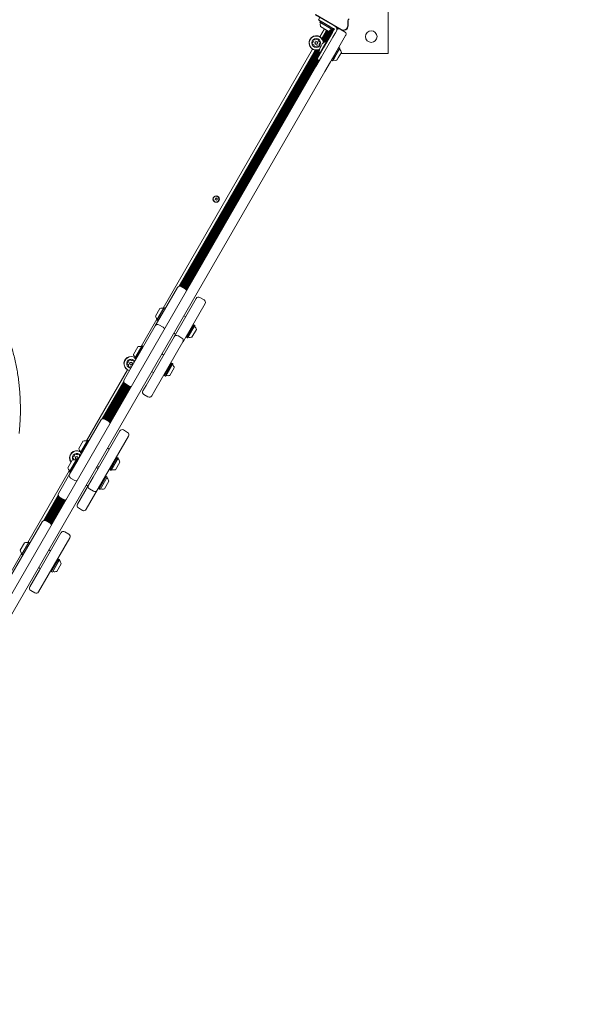
# Model space of a CAD drawing. Units: millimetres. Extents: x 5.1 to 16.2, y 5.3 to 14.9.
# Drawn here: x 11.1 to 11.9, y 7.3 to 8.8 of the extents above; entities that cross this region are included whole.
import ezdxf

# ---------------------------------------------------------------- set-up
doc = ezdxf.new("R2010")
doc.units = ezdxf.units.MM
doc.styles.add('SLDTEXTSTYLE0', font='TXT', dxfattribs={"width": 0.75})
doc.dimstyles.new('SLDDIMSTYLE3', dxfattribs={"dimtxt": 0.15875, "dimasz": 0.08, "dimexe": 0, "dimexo": 0.0625, "dimgap": 0.039688, "dimtad": 2, "dimdec": 0, "dimlfac": 100, "dimrnd": 1e-09, "dimzin": 12, "dimdsep": 46, "dimtxsty": 'SLDTEXTSTYLE0', "dimblk1": 'DOT', "dimblk2": 'DOT', "dimsah": 1, "dimcen": 0.09, "dimse1": 1, "dimse2": 1, "dimadec": 0, "dimazin": 3, "dimtfac": 1, "dimtdec": 0, "dimtofl": 0, "dimtmove": 0, "dimatfit": 3, "dimldrblk": 'DOT', "dimfxl": 0, "dimfrac": 2, "dimtolj": 1, "dimtzin": 12, "dimarcsym": 0})

# ---------------------------------------------------------------- blocks, each defined once
blk = doc.blocks.new('_DOT')
at = {"color": 0, "linetype": 'ByBlock', "lineweight": -2}
blk.add_line((-0.5, 0), (-1, 0), dxfattribs=at)
at = {"color": 0, "linetype": 'ByBlock', "const_width": 0.5}
blk.add_lwpolyline([(-0.25, 0, 1), (0.25, 0, 1)], format="xyb", close=True, dxfattribs=at)
blk = doc.blocks.new('_D_7')
at = {"color": 7, "linetype": 'Continuous', "lineweight": 0}
blk.add_line((5.2879, 7.3476), (5.2878, 13.0009), dxfattribs=at)
at = {"color": 7, "linetype": 'Continuous', "lineweight": 0, "xscale": 0.08, "yscale": 0.08}
for p, rotation in [((5.2878, 13.0009), 90.00073489032012), ((5.2879, 7.3476), 270.0007348903202)]:
    blk.add_blockref('_DOT', p, dxfattribs=dict(at, rotation=rotation))
at = {"color": 7, "linetype": 'Continuous', "lineweight": 0, "insert": (5.0832, 9.9983), "char_height": 0.15875, "attachment_point": 1, "rotation": 90.0007, "style": 'SLDTEXTSTYLE0'}
blk.add_mtext('565', dxfattribs=at)

msp = doc.modelspace()

# ---------------------------------------------------------------- linework, layer by layer
at = {"color": 7, "linetype": 'Continuous', "lineweight": 15}
for p, q in [((11.6099, 8.7068), (11.6099, 8.8646)), ((11.5404, 8.7419), (11.5024, 8.7638)), ((11.5026, 8.7642), (11.5406, 8.7423)), ((11.5073, 8.7564), (11.5093, 8.7598)), ((11.5237, 8.7469), (11.5073, 8.7564)), ((11.5101, 8.7544), (11.5092, 8.753)), ((11.5092, 8.753), (11.5093, 8.7526)), ((11.5276, 8.7424), (11.5092, 8.753)), ((11.5104, 8.7545), (11.5101, 8.7544)), ((11.5284, 8.7439), (11.5101, 8.7544)), ((11.5504, 8.7479), (11.5504, 8.7549)), ((11.5509, 8.7567), (11.5509, 8.7479)), ((11.5159, 8.7433), (11.5092, 8.7317)), ((11.5272, 8.7423), (11.5093, 8.7526)), ((11.5215, 8.7401), (11.5103, 8.7466)), ((11.5192, 8.7414), (11.5121, 8.7291)), ((11.5199, 8.741), (11.5127, 8.7284)), ((11.5206, 8.7406), (11.5131, 8.7276)), ((11.5213, 8.7402), (11.5136, 8.7268)), ((11.5223, 8.7402), (11.5139, 8.7258)), ((11.5234, 8.7407), (11.5142, 8.7247)), ((11.5248, 8.7414), (11.5144, 8.7235)), ((11.5264, 8.7426), (11.5155, 8.7238)), ((11.5272, 8.7423), (11.5173, 8.7252)), ((11.5289, 8.7438), (11.5187, 8.7262)), ((11.5296, 8.7434), (11.5201, 8.7269)), ((11.5303, 8.743), (11.5208, 8.7266)), ((11.5237, 8.7469), (11.5255, 8.7459)), ((11.5255, 8.7459), (11.5274, 8.7447)), ((11.5272, 8.7423), (11.5276, 8.7424)), ((11.5274, 8.7447), (11.5293, 8.7436)), ((11.5276, 8.7424), (11.5284, 8.7439)), ((11.5288, 8.7397), (11.5277, 8.7378)), ((11.5284, 8.7439), (11.5283, 8.7442)), ((11.5299, 8.7417), (11.5288, 8.7397)), ((11.5293, 8.7436), (11.5306, 8.7429)), ((11.5306, 8.7429), (11.5299, 8.7417)), ((11.5321, 8.7375), (11.5341, 8.7408)), ((11.5324, 8.7464), (11.533, 8.746)), ((11.533, 8.746), (11.5329, 8.7459)), ((11.533, 8.746), (11.5337, 8.7457)), ((11.5337, 8.7457), (11.5334, 8.7453)), ((11.5337, 8.7457), (11.5344, 8.7452)), ((11.5344, 8.7452), (11.5339, 8.7444)), ((11.5341, 8.7408), (11.5346, 8.7417)), ((11.5351, 8.7449), (11.5342, 8.7434)), ((11.5358, 8.7444), (11.5342, 8.7418)), ((11.5344, 8.7452), (11.5351, 8.7449)), ((11.5351, 8.7449), (11.5358, 8.7444)), ((11.5358, 8.7444), (11.5381, 8.7431)), ((11.5361, 8.7443), (11.5361, 8.7443)), ((11.5378, 8.7433), (11.5378, 8.7433)), ((11.5465, 8.7383), (11.5404, 8.7419)), ((11.5082, 8.7062), (11.5186, 8.7243)), ((11.5117, 8.702), (11.5284, 8.7311)), ((11.5277, 8.7378), (11.5146, 8.7152)), ((11.5186, 8.7243), (11.5202, 8.727)), ((11.5211, 8.7264), (11.5202, 8.727)), ((11.5471, 8.7333), (11.5247, 8.6945)), ((11.5284, 8.7311), (11.5312, 8.7358)), ((11.5312, 8.7358), (11.5321, 8.7375)), ((11.5476, 8.7342), (11.5471, 8.7333)), ((11.4986, 8.7134), (11.2785, 8.3321)), ((11.5023, 8.7121), (11.3014, 8.3642)), ((11.5031, 8.712), (11.3025, 8.3645)), ((11.5041, 8.7119), (11.3034, 8.3645)), ((11.505, 8.712), (11.3042, 8.3643)), ((11.506, 8.7122), (11.305, 8.3639)), ((11.5071, 8.7125), (11.3057, 8.3635)), ((11.5083, 8.7129), (11.3064, 8.3631)), ((11.5086, 8.7118), (11.3071, 8.3627)), ((11.5083, 8.7096), (11.3078, 8.3623)), ((11.5051, 8.6987), (11.5146, 8.7152)), ((11.5371, 8.7156), (11.5294, 8.7023)), ((11.5386, 8.7147), (11.5309, 8.7014)), ((11.5387, 8.7144), (11.5312, 8.7014)), ((11.5371, 8.7156), (11.5368, 8.7155)), ((11.5386, 8.7147), (11.5371, 8.7156)), ((11.5387, 8.7144), (11.5386, 8.7147)), ((11.5082, 8.7078), (11.3084, 8.3619)), ((11.5082, 8.7063), (11.3091, 8.3615)), ((11.5088, 8.7058), (11.3098, 8.3611)), ((11.5055, 8.6985), (11.3105, 8.3607)), ((11.5062, 8.6981), (11.3112, 8.3603)), ((11.5069, 8.6977), (11.3118, 8.3598)), ((11.5076, 8.6973), (11.3124, 8.3591)), ((11.5083, 8.6969), (11.3128, 8.3583)), ((11.5034, 8.6878), (11.5117, 8.702)), ((11.5086, 8.6967), (11.5051, 8.6987)), ((11.5082, 8.7062), (11.5091, 8.7056)), ((11.5264, 8.6976), (11.5265, 8.6972)), ((11.5294, 8.7023), (11.5265, 8.6972)), ((11.5265, 8.6972), (11.528, 8.6964)), ((11.5309, 8.7014), (11.528, 8.6964)), ((11.528, 8.6964), (11.5283, 8.6965)), ((11.5312, 8.7014), (11.5283, 8.6965)), ((11.5362, 8.7005), (11.5344, 8.6974)), ((11.5409, 8.7087), (11.5362, 8.7005)), ((11.5399, 8.7068), (11.6099, 8.7068)), ((10.9088, 7.6577), (11.5034, 8.6878)), ((11.5247, 8.6945), (11.5164, 8.6803)), ((11.5164, 8.6803), (10.9218, 7.6502)), ((11.3563, 8.4946), (11.355, 8.4923)), ((11.355, 8.4923), (11.3573, 8.491)), ((11.3586, 8.4933), (11.3563, 8.4946)), ((11.3573, 8.491), (11.3586, 8.4933)), ((11.3586, 8.4932), (11.3585, 8.4933)), ((11.267, 8.3062), (11.2995, 8.3625)), ((11.311, 8.3605), (11.3049, 8.364)), ((11.3387, 8.3445), (11.3327, 8.348)), ((11.2694, 8.3148), (11.2797, 8.3327)), ((11.2695, 8.3145), (11.2801, 8.3328)), ((11.2801, 8.3328), (11.2797, 8.3327)), ((11.2816, 8.3319), (11.2801, 8.3328)), ((11.2947, 8.2902), (11.3272, 8.3465)), ((11.3402, 8.339), (11.3084, 8.2838)), ((11.2672, 8.3205), (11.2737, 8.3318)), ((11.271, 8.3136), (11.2816, 8.3319)), ((11.2816, 8.3316), (11.2816, 8.3319)), ((11.3117, 8.3196), (11.3091, 8.3211)), ((11.2256, 8.2345), (11.267, 8.3062)), ((11.2693, 8.3162), (11.246, 8.2758)), ((11.2694, 8.3148), (11.2695, 8.3145)), ((11.2695, 8.3145), (11.271, 8.3136)), ((11.271, 8.3136), (11.2713, 8.3137)), ((11.2785, 8.3042), (11.2724, 8.3077)), ((11.3232, 8.3076), (11.3129, 8.2897)), ((11.3236, 8.3077), (11.313, 8.2894)), ((11.325, 8.3068), (11.3145, 8.2885)), ((11.3251, 8.3065), (11.3148, 8.2886)), ((11.3218, 8.3051), (11.3209, 8.3056)), ((11.3236, 8.3077), (11.3232, 8.3076)), ((11.325, 8.3068), (11.3236, 8.3077)), ((11.3251, 8.3065), (11.325, 8.3068)), ((11.2533, 8.2185), (11.2947, 8.2902)), ((11.2941, 8.2952), (11.2967, 8.2937)), ((11.3062, 8.2882), (11.3002, 8.2917)), ((11.3129, 8.2897), (11.313, 8.2894)), ((11.313, 8.2894), (11.3145, 8.2885)), ((11.3134, 8.2927), (11.3143, 8.2922)), ((11.3274, 8.3008), (11.3209, 8.2895)), ((11.2347, 8.2642), (11.2412, 8.2755)), ((11.2369, 8.2585), (11.2472, 8.2764)), ((11.237, 8.2582), (11.2476, 8.2765)), ((11.2385, 8.2573), (11.2491, 8.2756)), ((11.2476, 8.2765), (11.2472, 8.2764)), ((11.2491, 8.2756), (11.2476, 8.2765)), ((11.2491, 8.2753), (11.2491, 8.2756)), ((11.3077, 8.2827), (11.2663, 8.211)), ((11.3084, 8.2838), (11.3077, 8.2827)), ((11.3145, 8.2885), (11.3148, 8.2886)), ((11.2792, 8.2633), (11.2766, 8.2648)), ((11.2368, 8.2599), (11.2367, 8.2597)), ((11.2369, 8.2585), (11.237, 8.2582)), ((11.237, 8.2582), (11.2385, 8.2573)), ((11.2385, 8.2573), (11.2388, 8.2574)), ((11.2907, 8.2513), (11.2804, 8.2334)), ((11.2911, 8.2514), (11.2805, 8.2331)), ((11.2925, 8.2505), (11.282, 8.2322)), ((11.2926, 8.2502), (11.2823, 8.2323)), ((11.2893, 8.2489), (11.2884, 8.2494)), ((11.2911, 8.2514), (11.2907, 8.2513)), ((11.2925, 8.2505), (11.2911, 8.2514)), ((11.2926, 8.2502), (11.2925, 8.2505)), ((11.2261, 8.2414), (11.1658, 8.137)), ((11.221, 8.2265), (11.2256, 8.2345)), ((11.2616, 8.2389), (11.2642, 8.2374)), ((11.2804, 8.2334), (11.2805, 8.2331)), ((11.2805, 8.2331), (11.282, 8.2322)), ((11.2809, 8.2364), (11.2818, 8.2359)), ((11.282, 8.2322), (11.2823, 8.2323)), ((11.2949, 8.2445), (11.2884, 8.2332)), ((11.2205, 8.224), (11.1888, 8.1691)), ((11.2208, 8.2229), (11.1899, 8.1694)), ((11.2213, 8.2221), (11.1908, 8.1694)), ((11.2218, 8.2215), (11.1916, 8.1692)), ((11.2225, 8.221), (11.1923, 8.1688)), ((11.2232, 8.2206), (11.193, 8.1684)), ((11.2239, 8.2202), (11.1937, 8.168)), ((11.2246, 8.2198), (11.1944, 8.1676)), ((11.2253, 8.2194), (11.1951, 8.1672)), ((11.2259, 8.219), (11.1958, 8.1668)), ((11.2266, 8.2186), (11.1965, 8.1664)), ((11.2273, 8.2182), (11.1972, 8.166)), ((11.228, 8.2178), (11.1979, 8.1656)), ((11.2287, 8.2174), (11.1986, 8.1652)), ((11.2295, 8.2172), (11.1992, 8.1647)), ((11.2303, 8.217), (11.1997, 8.164)), ((11.2313, 8.2171), (11.2002, 8.1632)), ((11.2224, 8.2211), (11.2285, 8.2176)), ((11.2487, 8.2105), (11.2533, 8.2185)), ((11.2502, 8.2051), (11.2562, 8.2016)), ((11.2663, 8.211), (11.2617, 8.203)), ((11.1476, 8.0995), (11.1868, 8.1674)), ((11.1984, 8.1654), (11.1923, 8.1689)), ((11.1754, 8.0835), (11.2146, 8.1514)), ((11.2261, 8.1494), (11.22, 8.1529)), ((11.1545, 8.1254), (11.161, 8.1367)), ((11.1568, 8.1197), (11.1671, 8.1376)), ((11.1569, 8.1194), (11.1674, 8.1377)), ((11.1583, 8.1185), (11.1689, 8.1368)), ((11.1674, 8.1377), (11.1671, 8.1376)), ((11.1689, 8.1368), (11.1674, 8.1377)), ((11.169, 8.1365), (11.1689, 8.1368)), ((11.2275, 8.1439), (11.1883, 8.076)), ((11.1567, 8.1211), (11.1566, 8.1211)), ((11.1568, 8.1197), (11.1569, 8.1194)), ((11.1569, 8.1194), (11.1583, 8.1185)), ((11.1583, 8.1185), (11.1587, 8.1186)), ((11.1991, 8.1245), (11.1965, 8.126)), ((11.1383, 8.0973), (11.1448, 8.1086)), ((11.1405, 8.0916), (11.1509, 8.1095)), ((11.1406, 8.0913), (11.1512, 8.1096)), ((11.1421, 8.0904), (11.1527, 8.1087)), ((11.1512, 8.1096), (11.1509, 8.1095)), ((11.1527, 8.1087), (11.1512, 8.1096)), ((11.1528, 8.1084), (11.1527, 8.1087)), ((11.2106, 8.1125), (11.2002, 8.0946)), ((11.2109, 8.1126), (11.2003, 8.0943)), ((11.2124, 8.1117), (11.2018, 8.0934)), ((11.2125, 8.1114), (11.2022, 8.0935)), ((11.2147, 8.1057), (11.2082, 8.0944)), ((11.2092, 8.11), (11.2083, 8.1105)), ((11.2109, 8.1126), (11.2106, 8.1125)), ((11.2124, 8.1117), (11.2109, 8.1126)), ((11.2125, 8.1114), (11.2124, 8.1117)), ((11.1404, 8.093), (11.0794, 7.9873)), ((11.1246, 8.0596), (11.1408, 8.0877)), ((11.1405, 8.0916), (11.1406, 8.0913)), ((11.1406, 8.0913), (11.1421, 8.0904)), ((11.1408, 8.0877), (11.1476, 8.0995)), ((11.1421, 8.0904), (11.1424, 8.0905)), ((11.1828, 8.0964), (11.1802, 8.0979)), ((11.1815, 8.1001), (11.1841, 8.0986)), ((11.2002, 8.0946), (11.2003, 8.0943)), ((11.2003, 8.0943), (11.2018, 8.0934)), ((11.2008, 8.0976), (11.2017, 8.0971)), ((11.2018, 8.0934), (11.2022, 8.0935)), ((11.1423, 8.0822), (11.1484, 8.0787)), ((11.1652, 8.0719), (11.1678, 8.0704)), ((11.1686, 8.0717), (11.1754, 8.0835)), ((11.1883, 8.076), (11.1815, 8.0642)), ((11.1943, 8.0844), (11.184, 8.0665)), ((11.1947, 8.0845), (11.1841, 8.0662)), ((11.1962, 8.0836), (11.1856, 8.0653)), ((11.1962, 8.0833), (11.1859, 8.0654)), ((11.1985, 8.0776), (11.192, 8.0663)), ((11.1929, 8.0819), (11.1921, 8.0824)), ((11.1947, 8.0845), (11.1943, 8.0844)), ((11.1962, 8.0836), (11.1947, 8.0845)), ((11.1962, 8.0833), (11.1962, 8.0836)), ((11.1523, 8.0436), (11.1686, 8.0717)), ((11.1815, 8.0642), (11.1653, 8.0361)), ((11.17, 8.0662), (11.1761, 8.0627)), ((11.184, 8.0665), (11.1841, 8.0662)), ((11.1841, 8.0662), (11.1856, 8.0653)), ((11.1846, 8.0694), (11.1854, 8.0689)), ((11.1856, 8.0653), (11.1859, 8.0654)), ((11.1241, 8.057), (11.1024, 8.0194)), ((11.1244, 8.056), (11.1035, 8.0197)), ((11.1249, 8.0552), (11.1044, 8.0197)), ((11.1255, 8.0546), (11.1052, 8.0195)), ((11.1261, 8.0541), (11.1059, 8.0192)), ((11.1268, 8.0537), (11.1066, 8.0188)), ((11.1275, 8.0533), (11.1073, 8.0184)), ((11.1282, 8.0529), (11.108, 8.018)), ((11.1289, 8.0525), (11.1087, 8.0176)), ((11.1296, 8.0521), (11.1094, 8.0172)), ((11.1303, 8.0517), (11.1101, 8.0168)), ((11.131, 8.0513), (11.1108, 8.0164)), ((11.1317, 8.0509), (11.1115, 8.016)), ((11.1323, 8.0505), (11.1122, 8.0156)), ((11.1331, 8.0502), (11.1128, 8.015)), ((11.134, 8.0501), (11.1133, 8.0144)), ((11.1349, 8.0502), (11.1137, 8.0135)), ((11.1261, 8.0541), (11.1321, 8.0506)), ((11.1538, 8.0381), (11.1598, 8.0346)), ((11.0686, 7.9626), (11.1004, 8.0177)), ((11.112, 8.0157), (11.1059, 8.0192)), ((11.0963, 7.9466), (11.1281, 8.0017)), ((11.1397, 7.9997), (11.1336, 8.0032)), ((11.0681, 7.9758), (11.0746, 7.987)), ((11.0704, 7.97), (11.0807, 7.9879)), ((11.0705, 7.9697), (11.081, 7.988)), ((11.0719, 7.9688), (11.0825, 7.9872)), ((11.081, 7.988), (11.0807, 7.9879)), ((11.0825, 7.9872), (11.081, 7.988)), ((11.0826, 7.9868), (11.0825, 7.9872)), ((11.1411, 7.9942), (11.1093, 7.9391)), ((11.0703, 7.9714), (10.8841, 7.6491)), ((11.1126, 7.9749), (11.11, 7.9764)), ((11.0544, 7.938), (11.0686, 7.9626)), ((11.0704, 7.97), (11.0705, 7.9697)), ((11.0705, 7.9697), (11.0719, 7.9688)), ((11.0719, 7.9688), (11.0723, 7.9689)), ((11.1242, 7.9628), (11.1138, 7.9449)), ((11.1245, 7.9629), (11.1139, 7.9446)), ((11.126, 7.9621), (11.1154, 7.9437)), ((11.1261, 7.9617), (11.1157, 7.9438)), ((11.1283, 7.956), (11.1218, 7.9448)), ((11.1227, 7.9604), (11.1219, 7.9609)), ((11.1245, 7.9629), (11.1242, 7.9628)), ((11.126, 7.9621), (11.1245, 7.9629)), ((11.1261, 7.9617), (11.126, 7.9621)), ((11.0821, 7.922), (11.0963, 7.9466)), ((11.095, 7.9504), (11.0976, 7.9489)), ((11.1138, 7.9449), (11.1139, 7.9446)), ((11.1139, 7.9446), (11.1154, 7.9437)), ((11.1144, 7.9479), (11.1152, 7.9474)), ((11.1154, 7.9437), (11.1157, 7.9438)), ((11.1093, 7.9391), (11.0951, 7.9145)), ((11.0836, 7.9166), (11.0897, 7.9131))]:
    msp.add_line(p, q, dxfattribs=at)
at = {"color": 7, "linetype": 'Continuous', "lineweight": 15, "flags": 128}
msp.add_lwpolyline([(11.5142, 8.7226), (11.5142, 8.7226), (11.514, 8.7245)], dxfattribs=at)
at = {"color": 7, "linetype": 'Continuous', "lineweight": 15}
for centre, radius in [((11.5849, 8.7318), 0.0085), ((11.5039, 8.7225), 0.0065), ((11.5039, 8.7225), 0.0022), ((11.5039, 8.7225), 0.0017), ((11.3561, 8.4926), 0.0045), ((11.3568, 8.4928), 0.00475), ((11.2314, 8.2505), 0.0022), ((11.2314, 8.2505), 0.0017), ((11.1513, 8.1119), 0.0022), ((11.1513, 8.1119), 0.0017)]:
    msp.add_circle(centre, radius, dxfattribs=at)
for centre, radius, start, end in [((11.5539, 8.7549), 0.0035, 115, 180), ((11.5096, 8.7519), 0.0005, 346.5323, 60), ((11.5195, 8.7495), 0.0097, 166.5323, 197.9373), ((11.5195, 8.7495), 0.0097, 282.0627, 313.4677), ((11.5265, 8.7421), 0.0005, 60, 133.4677), ((11.5293, 8.7425), 0.005, 330, 60), ((11.5372, 8.7402), 0.003, 60, 150), ((11.5439, 8.7479), 0.007, 240, 360), ((11.5439, 8.7479), 0.0065, 240, 360), ((11.545, 8.7357), 0.003, 330, 60), ((11.5039, 8.7225), 0.0106, 1.5303, 298.4697), ((11.5039, 8.7225), 0.0103, 11.1572, 299.836), ((11.4972, 8.7248), 0.00252, 314.5921, 7.7165), ((11.5016, 8.7251), 0.00252, 104.5922, 157.7222), ((11.4997, 8.7259), 0.000481, 157.7166, 236.1572), ((11.4992, 8.7251), 0.000481, 7.7223, 56.2026), ((11.5011, 8.7271), 0.000481, 26.1607, 104.6223), ((11.502, 8.7275), 0.000481, 206.1572, 254.5922), ((11.5025, 8.7295), 0.00252, 254.5922, 307.7222), ((11.5038, 8.7279), 0.000481, 307.7794, 356.1572), ((11.5047, 8.7278), 0.000481, 97.7564, 176.1704), ((11.505, 8.7258), 0.00252, 44.5922, 97.7223), ((11.5064, 8.7272), 0.000481, 326.1572, 44.5979), ((11.5072, 8.7267), 0.000481, 146.1118, 194.5922), ((11.5092, 8.7272), 0.00252, 194.598, 247.7222), ((11.5299, 8.7075), 0.0218, 116.5692, 183.4308), ((11.5084, 8.7253), 0.000481, 247.7166, 296.1572), ((11.5089, 8.7244), 0.000481, 37.7225, 116.1607), ((11.5073, 8.7232), 0.00252, 344.5921, 37.7223), ((11.5005, 8.7219), 0.00252, 164.5922, 217.7222), ((11.4985, 8.7224), 0.000481, 86.1572, 164.5922), ((11.4989, 8.7206), 0.000481, 217.722, 296.1572), ((11.4986, 8.7234), 0.000481, 266.1538, 314.5973), ((11.4993, 8.7197), 0.000481, 67.7171, 116.1607), ((11.4986, 8.7179), 0.00252, 14.5979, 67.7223), ((11.5013, 8.7178), 0.000481, 146.1118, 224.5979), ((11.5005, 8.7184), 0.000481, 326.1572, 14.5921), ((11.5028, 8.7193), 0.00252, 224.5922, 277.728), ((11.503, 8.7172), 0.000481, 277.7222, 356.1538), ((11.504, 8.7172), 0.000481, 127.722, 176.1572), ((11.5053, 8.7156), 0.00252, 74.6031, 127.7222), ((11.5058, 8.7175), 0.000481, 26.1441, 74.5921), ((11.5067, 8.718), 0.000481, 206.1572, 284.5581), ((11.5061, 8.7199), 0.00252, 284.5922, 337.7222), ((11.5106, 8.7202), 0.00252, 134.576, 187.7313), ((11.5086, 8.72), 0.000481, 187.7523, 236.1572), ((11.508, 8.7192), 0.000481, 337.7166, 56.2026), ((11.5092, 8.7217), 0.000481, 86.1538, 134.5922), ((11.5092, 8.7226), 0.000481, 266.1572, 344.5919), ((11.5388, 8.7136), 0.0005, 150, 223.4712), ((11.5314, 8.7066), 0.0097, 12.0585, 43.4712), ((11.529, 8.6967), 0.0005, 76.5288, 150), ((11.5314, 8.7066), 0.0097, 256.5288, 287.9415), ((11.3029, 8.3605), 0.004, 60, 150), ((11.309, 8.357), 0.004, 11.4096, 60), ((11.3307, 8.3445), 0.004, 60, 150), ((11.3367, 8.341), 0.004, 330, 60), ((11.2767, 8.3225), 0.0097, 192.0585, 223.4712), ((11.2767, 8.3226), 0.0097, 76.5288, 107.9415), ((11.279, 8.3325), 0.0005, 256.5288, 330), ((11.2704, 8.3042), 0.004, 60, 150), ((11.2693, 8.3155), 0.0005, 330, 43.4712), ((11.2765, 8.3007), 0.004, 11.4096, 60), ((11.3253, 8.3058), 0.0005, 150, 223.4677), ((11.3179, 8.2988), 0.0097, 12.0627, 43.4677), ((11.2982, 8.2882), 0.004, 60, 150), ((11.3155, 8.2888), 0.0005, 76.5323, 150), ((11.3179, 8.2988), 0.0097, 256.5323, 287.9373), ((11.2442, 8.2663), 0.0097, 76.5288, 107.9415), ((11.2465, 8.2762), 0.0005, 256.5288, 330), ((11.3042, 8.2847), 0.004, 330, 60), ((11.2314, 8.2505), 0.0106, 56.3572, 256.4805), ((11.2314, 8.2505), 0.0103, 55.5876, 256.8913), ((11.2442, 8.2663), 0.0097, 192.0585, 223.4712), ((11.2314, 8.2505), 0.0065, 32.5135, 267.4865), ((11.228, 8.2509), 0.00252, 148.1771, 201.3129), ((11.2261, 8.2501), 0.000481, 201.3071, 279.7387), ((11.2262, 8.2519), 0.000481, 69.6968, 148.1828), ((11.2262, 8.2492), 0.000481, 51.3069, 99.7421), ((11.2266, 8.2528), 0.000481, 249.7421, 298.177), ((11.225, 8.2476), 0.00252, 358.188, 51.3071), ((11.2256, 8.2546), 0.00252, 298.1829, 351.3072), ((11.2276, 8.2468), 0.000481, 129.7421, 208.143), ((11.2294, 8.2477), 0.00252, 208.1771, 261.3071), ((11.227, 8.2475), 0.000481, 309.729, 358.177), ((11.2284, 8.2549), 0.000481, 141.3069, 219.7421), ((11.2299, 8.2537), 0.00252, 88.1771, 141.3071), ((11.2276, 8.2543), 0.000481, 351.302, 39.7456), ((11.23, 8.2454), 0.000481, 111.3372, 159.7421), ((11.2307, 8.2435), 0.00252, 58.1609, 111.3162), ((11.23, 8.2557), 0.000481, 9.7421, 88.1771), ((11.231, 8.2559), 0.000481, 189.7387, 238.1823), ((11.232, 8.2576), 0.00252, 238.177, 291.3014), ((11.2328, 8.2557), 0.000481, 291.3072, 339.7875), ((11.2337, 8.2554), 0.000481, 81.3015, 159.7421), ((11.2334, 8.2533), 0.00252, 28.1771, 81.3071), ((11.2358, 8.2536), 0.000481, 129.7421, 178.1771), ((11.2378, 8.2535), 0.00252, 178.1771, 214.4184), ((11.2352, 8.2543), 0.000481, 309.7456, 28.2073), ((11.2368, 8.2592), 0.0005, 330, 43.4712), ((11.2928, 8.2495), 0.0005, 150, 223.4677), ((11.2854, 8.2425), 0.0097, 12.0627, 43.4677), ((11.2291, 8.2457), 0.000481, 261.3015, 339.7875), ((11.283, 8.2325), 0.0005, 76.5323, 150), ((11.2854, 8.2425), 0.0097, 256.5323, 287.9373), ((11.2244, 8.2245), 0.004, 150, 240), ((11.2305, 8.221), 0.004, 240, 288.5904), ((11.2522, 8.2085), 0.004, 150, 240), ((11.2582, 8.205), 0.004, 240, 330), ((11.1903, 8.1654), 0.004, 60, 150), ((11.1964, 8.1619), 0.004, 11.4096, 60), ((11.218, 8.1494), 0.004, 60, 150), ((11.2241, 8.1459), 0.004, 330, 60), ((11.164, 8.1274), 0.0097, 76.5288, 107.9415), ((11.1664, 8.1374), 0.0005, 256.5288, 330), ((11.1513, 8.1119), 0.0106, 60, 217.7746), ((11.1513, 8.1119), 0.0103, 55.5562, 217.2066), ((11.1513, 8.1119), 0.0065, 32.5136, 208.642), ((11.1456, 8.116), 0.00252, 298.1829, 351.3072), ((11.1483, 8.1163), 0.000481, 141.3069, 219.7421), ((11.1499, 8.115), 0.00252, 88.1771, 141.3071), ((11.1476, 8.1157), 0.000481, 351.302, 39.7456), ((11.15, 8.1171), 0.000481, 9.7421, 88.1771), ((11.1509, 8.1172), 0.000481, 189.7387, 238.1823), ((11.152, 8.119), 0.00252, 238.177, 291.3014), ((11.1527, 8.1171), 0.000481, 291.3072, 339.7875), ((11.1536, 8.1167), 0.000481, 81.3015, 159.7421), ((11.1533, 8.1147), 0.00252, 28.1771, 81.3071), ((11.164, 8.1274), 0.0097, 192.0585, 223.4712), ((11.1557, 8.1149), 0.000481, 129.7421, 178.1771), ((11.1551, 8.1157), 0.000481, 309.7456, 28.2073), ((11.1566, 8.1204), 0.0005, 330, 43.4712), ((11.1478, 8.0993), 0.0097, 76.5288, 107.9415), ((11.1479, 8.1122), 0.00252, 148.1771, 201.3129), ((11.146, 8.1115), 0.000481, 201.3071, 279.7387), ((11.1462, 8.1133), 0.000481, 69.6968, 148.1828), ((11.1462, 8.1105), 0.000481, 51.3069, 99.7421), ((11.1465, 8.1142), 0.000481, 249.7421, 298.177), ((11.1449, 8.109), 0.00252, 1.8295, 51.3071), ((11.1502, 8.1093), 0.0005, 256.5288, 330), ((11.1578, 8.1149), 0.00252, 178.1771, 214.4184), ((11.2126, 8.1107), 0.0005, 150, 223.4677), ((11.2052, 8.1037), 0.0097, 12.0627, 43.4677), ((11.1478, 8.0993), 0.0097, 192.0585, 223.4712), ((11.1443, 8.0857), 0.004, 150, 240), ((11.1404, 8.0923), 0.0005, 330, 43.4712), ((11.2029, 8.0937), 0.0005, 76.5323, 150), ((11.2052, 8.1037), 0.0097, 256.5323, 287.9373), ((11.1504, 8.0822), 0.004, 240, 288.5904), ((11.1964, 8.0826), 0.0005, 150, 223.4677), ((11.189, 8.0755), 0.0097, 12.0627, 43.4677), ((11.1281, 8.0576), 0.004, 150, 240), ((11.172, 8.0697), 0.004, 150, 240), ((11.1781, 8.0662), 0.004, 240, 330), ((11.1866, 8.0656), 0.0005, 76.5323, 150), ((11.189, 8.0755), 0.0097, 256.5323, 287.9373), ((11.1341, 8.0541), 0.004, 240, 288.5904), ((11.1558, 8.0416), 0.004, 150, 240), ((11.1618, 8.0381), 0.004, 240, 330), ((11.1039, 8.0157), 0.004, 60, 150), ((11.11, 8.0122), 0.004, 11.4096, 60), ((11.1316, 7.9997), 0.004, 60, 150), ((11.1377, 7.9962), 0.004, 330, 60), ((11.0776, 7.9778), 0.0097, 76.5288, 107.9415), ((11.08, 7.9877), 0.0005, 256.5288, 330), ((11.0776, 7.9778), 0.0097, 192.0585, 223.4712), ((11.0702, 7.9708), 0.0005, 330, 43.4712), ((11.1262, 7.961), 0.0005, 150, 223.4677), ((11.1188, 7.954), 0.0097, 12.0627, 43.4677), ((11.1164, 7.9441), 0.0005, 76.5323, 150), ((11.1188, 7.954), 0.0097, 256.5323, 287.9373), ((11.0856, 7.92), 0.004, 150, 240), ((11.0917, 7.9165), 0.004, 240, 330)]:
    msp.add_arc(centre, radius, start, end, dxfattribs=at)
msp.add_open_spline([(11.0665, 8.1477), (11.0667, 8.1494), (11.0672, 8.1545), (11.0678, 8.1628), (11.0683, 8.1727), (11.0684, 8.1826), (11.0683, 8.1924), (11.0679, 8.2022), (11.0673, 8.2119), (11.0663, 8.2216), (11.0651, 8.2311), (11.0635, 8.2407), (11.0617, 8.2501), (11.0596, 8.2594), (11.0573, 8.2686), (11.0546, 8.2777), (11.0517, 8.2866), (11.0485, 8.2954), (11.0451, 8.3041), (11.0414, 8.3126), (11.0374, 8.321), (11.0332, 8.3292), (11.0287, 8.3372), (11.024, 8.345), (11.019, 8.3527), (11.0138, 8.3601), (11.0083, 8.3673), (11.0027, 8.3744), (10.9968, 8.3812), (10.9907, 8.3877), (10.9844, 8.3941), (10.9778, 8.4002), (10.9727, 8.4047), (10.9697, 8.4071), (10.969, 8.4077)], degree=3, knots=[0, 0, 0, 0, 0.01716, 0.049625, 0.082091, 0.114556, 0.147019, 0.179481, 0.211943, 0.244402, 0.27686, 0.309316, 0.34177, 0.374223, 0.406673, 0.43912, 0.471565, 0.504008, 0.536447, 0.568884, 0.601318, 0.633748, 0.666175, 0.6986, 0.73102, 0.763438, 0.795852, 0.828263, 0.860672, 0.893077, 0.925479, 0.957879, 0.990277, 1, 1, 1, 1], dxfattribs=at)

# ---------------------------------------------------------------- dimensions: what is measured, and where the dimension line sits
at = {"color": 7, "linetype": 'Continuous', "lineweight": 0}
dim = msp.add_linear_dim(base=(5.2878, 13.0009), p1=(13.1053, 7.3477), p2=(8.9641, 13.001), angle=270.0007, dimstyle='SLDDIMSTYLE3', dxfattribs=at)
dim.commit()
dim.dimension.update_dxf_attribs({"geometry": '_D_7', "text_midpoint": (5.2879, 10.1743), "dimtype": 160})

doc.saveas('drawing.dxf')
